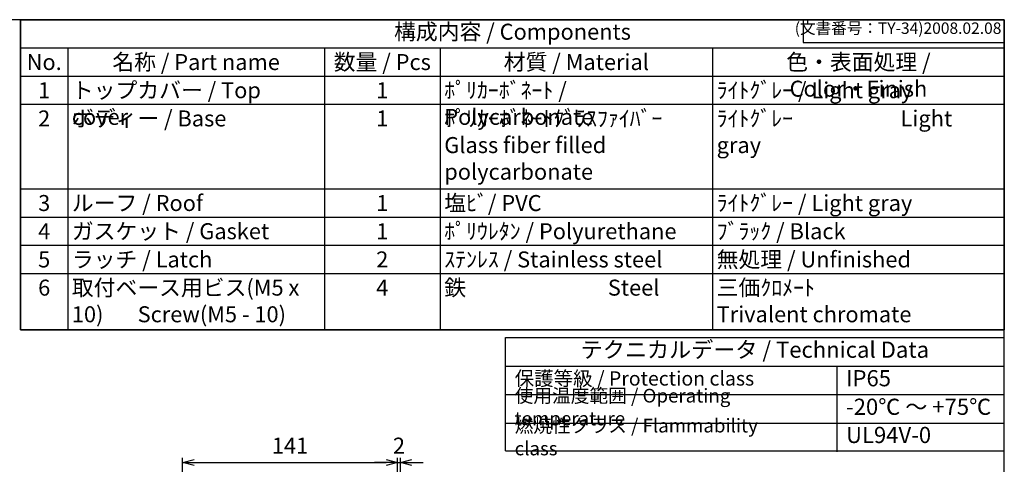
# Model space of a CAD drawing. Units: millimetres. Extents: x 0 to 2477, y 0 to 840.
# Drawn here: x 563 to 1209, y 548 to 840 of the extents above; entities that cross this region are included whole.
import ezdxf

# ---------------------------------------------------------------- set-up
doc = ezdxf.new("R2010")
doc.units = ezdxf.units.MM
doc.header["$LTSCALE"] = 3
doc.layers.add('AM_5', color=3, linetype='Continuous', lineweight=25)
doc.styles.add('ACISOTS', font='isocp.shx', dxfattribs={"height": 1, "bigfont": 'extfont.shx'})
doc.styles.get("Standard").update_dxf_attribs({"font": 'ISOCP.SHX', "bigfont": 'EXTFONT.SHX'})
doc.dimstyles.new('AM_ISO$0', dxfattribs={"dimtxt": 3.5, "dimasz": 2.5, "dimexe": 1, "dimexo": 1, "dimgap": 1.5, "dimtad": 1, "dimdsep": 46, "dimtxsty": 'STANDARD', "dimblk": 'OPEN30', "dimcen": 0, "dimclrd": 3, "dimclre": 3, "dimclrt": 2, "dimadec": 0, "dimazin": 2, "dimtp": 0.1, "dimtm": 0.1, "dimtfac": 0.71, "dimtmove": 0, "dimatfit": 3, "dimldrblk": 'OPEN30', "dimfxl": 1, "dimlwd": -1, "dimlwe": -1, "dimarcsym": 0})

# ---------------------------------------------------------------- blocks, each defined once
blk = doc.blocks.new('TK-A3')
for p, q in [((359, 280), (359, 275)), ((359, 275), (403, 275))]:
    blk.add_line(p, q)
blk.add_lwpolyline([(0, 0), (403, 0), (403, 280), (0, 280)], close=True)
at = {"insert": (402.36, 276.11), "char_height": 2.5, "width": 43.0784, "attachment_point": 9}
blk.add_mtext('(文書番号：TY-34)2008.02.08', dxfattribs=at)
blk = doc.blocks.new('_Open30')
at = {"color": 0, "linetype": 'ByBlock', "lineweight": -2}
for p, q in [((-1, 0.268), (0, 0)), ((0, 0), (-1, -0.268)), ((0, 0), (-1, 0))]:
    blk.add_line(p, q, dxfattribs=at)
blk = doc.blocks.new('*D105')
at = {"layer": 'AM_5', "color": 3}
for p, q in [((669.61, 470.24), (669.61, 552.07)), ((810.61, 474.07), (810.61, 552.07)), ((677.11, 549.07), (803.11, 549.07))]:
    blk.add_line(p, q, dxfattribs=at)
at = {"layer": 'Defpoints', "color": 0}
for p in [(810.61, 549.07), (669.61, 467.24), (810.61, 471.07)]:
    blk.add_point(p, dxfattribs=at)
at = {"layer": 'AM_5', "color": 3, "xscale": 7.5, "yscale": 7.5, "zscale": 7.5, "rotation": 180}
blk.add_blockref('_Open30', (669.61, 549.07), dxfattribs=at)
at = {"layer": 'AM_5', "color": 3, "xscale": 7.5, "yscale": 7.5, "zscale": 7.5}
blk.add_blockref('_Open30', (810.61, 549.07), dxfattribs=at)
at = {"layer": 'AM_5', "color": 2, "insert": (740.11, 558.82), "char_height": 10.5, "attachment_point": 5}
blk.add_mtext('141', dxfattribs=at)
blk = doc.blocks.new('*D108')
at = {"layer": 'AM_5', "color": 3}
for p, q in [((810.61, 474.07), (810.61, 552.07)), ((812.61, 467.54), (812.61, 552.07)), ((803.11, 549.07), (795.61, 549.07)), ((810.61, 549.07), (812.61, 549.07)), ((820.11, 549.07), (827.61, 549.07))]:
    blk.add_line(p, q, dxfattribs=at)
at = {"layer": 'Defpoints', "color": 0}
for p in [(812.61, 549.07), (810.61, 471.07), (812.61, 464.54)]:
    blk.add_point(p, dxfattribs=at)
at = {"layer": 'AM_5', "color": 3, "xscale": 7.5, "yscale": 7.5, "zscale": 7.5}
blk.add_blockref('_Open30', (810.61, 549.07), dxfattribs=at)
at = {"layer": 'AM_5', "color": 3, "xscale": 7.5, "yscale": 7.5, "zscale": 7.5, "rotation": 180}
blk.add_blockref('_Open30', (812.61, 549.07), dxfattribs=at)
at = {"layer": 'AM_5', "color": 2, "insert": (811.61, 558.82), "char_height": 10.5, "attachment_point": 5}
blk.add_mtext('2', dxfattribs=at)

msp = doc.modelspace()

# ---------------------------------------------------------------- linework, layer by layer
at = {"color": 2}
for p, q in [((563.276, 840), (563.276, 636.225)), ((563.276, 840), (563.276, 840)), ((563.276, 636.225), (1209, 636.225)), ((1209, 636.225), (1209, 636.225))]:
    msp.add_line(p, q, dxfattribs=at)
at = {"color": 7}
for p, q in [((563.276, 636.225), (563.276, 840)), ((563.276, 840), (1209, 840)), ((1209, 840), (1209, 654.75)), ((1209, 840), (1209, 636.225)), ((1209, 636.225), (563.276, 636.225)), ((881.55, 556.68), (881.55, 631.225)), ((881.55, 631.225), (1209, 631.225)), ((1209, 556.68), (1209, 631.225)), ((881.55, 612.468), (1209, 612.468)), ((881.55, 556.68), (1209, 556.68))]:
    msp.add_line(p, q, dxfattribs=at)
at = {"color": 1}
for p, q in [((563.276, 821.475), (1209, 821.475)), ((594.171, 821.475), (594.171, 802.95)), ((762.692, 821.475), (762.692, 802.95)), ((838.647, 821.475), (838.647, 802.95)), ((1017.473, 821.475), (1017.473, 802.95)), ((563.276, 802.95), (1209, 802.95)), ((594.171, 802.95), (594.171, 784.425)), ((762.692, 802.95), (762.692, 784.425)), ((838.647, 802.95), (838.647, 784.425)), ((1017.473, 802.95), (1017.473, 784.425)), ((563.276, 784.425), (1209, 784.425)), ((594.171, 784.425), (594.171, 728.85)), ((762.692, 784.425), (762.692, 728.85)), ((838.647, 784.425), (838.647, 728.85)), ((1017.473, 784.425), (1017.473, 728.85)), ((563.276, 728.85), (1209, 728.85)), ((594.171, 728.85), (594.171, 710.325)), ((762.692, 728.85), (762.692, 710.325)), ((838.647, 728.85), (838.647, 710.325)), ((1017.473, 728.85), (1017.473, 710.325)), ((563.276, 710.325), (1209, 710.325)), ((594.171, 710.325), (594.171, 691.8)), ((762.692, 710.325), (762.692, 691.8)), ((838.647, 710.325), (838.647, 691.8)), ((1017.473, 710.325), (1017.473, 691.8)), ((563.276, 691.8), (1209, 691.8)), ((594.171, 691.8), (594.171, 673.275)), ((762.692, 691.8), (762.692, 673.275)), ((838.647, 691.8), (838.647, 673.275)), ((1017.473, 691.8), (1017.473, 673.275)), ((563.276, 673.275), (1209, 673.275)), ((594.171, 673.275), (594.171, 636.225)), ((762.692, 673.275), (762.692, 636.225)), ((838.647, 673.275), (838.647, 636.225)), ((1017.473, 673.275), (1017.473, 636.225)), ((1099.096, 612.468), (1099.096, 556.199)), ((881.55, 593.712), (1209, 593.712)), ((881.55, 574.955), (1209, 574.955))]:
    msp.add_line(p, q, dxfattribs=at)

# ---------------------------------------------------------------- block references
at = {"lineweight": 0, "xscale": 3, "yscale": 3, "zscale": 3}
msp.add_blockref('TK-A3', (0, 0), dxfattribs=at)

# ---------------------------------------------------------------- texts
at = {"color": 2, "attachment_point": 5, "style": 'ACISOTS'}
for s, insert, char_height in [('構成内容 / Components', (886.138, 830.737), 10.5), ('テクニカルデータ / Technical Data', (1045.275, 621.847), 10.63125)]:
    msp.add_mtext(s, dxfattribs=dict(at, insert=insert, char_height=char_height))
at = {"color": 2, "style": 'ACISOTS'}
for s, insert, char_height, width, attachment_point in [('No.', (578.724, 817.425), 10.5, 25.4957, 2), ('名称 / Part name', (678.432, 817.425), 10.5, 163.12092, 2), ('数量 / Pcs', (800.67, 817.425), 10.5, 70.55457, 2), ('材質 / Material', (928.06, 817.425), 10.5, 173.42635, 2), ('色・表面処理 / Color・Finish', (1113.237, 817.425), 10.5, 186.12668, 2), ('1', (578.724, 798.9), 10.5, 25.4957, 2), ('トップカバー / Top cover', (596.871, 798.9), 10.5, 163.12092, 1), ('1', (800.67, 798.9), 10.5, 70.55457, 2), ('ﾎﾟﾘｶｰﾎﾞﾈｰﾄ / Polycarbonate', (841.347, 798.9), 10.5, 173.42635, 1), ('ﾗｲﾄｸﾞﾚｰ / Light gray ', (1020.173, 798.9), 10.5, 186.12668, 1), ('2', (578.724, 780.375), 10.5, 25.4957, 2), ('ボディー / Base', (596.871, 780.375), 10.5, 163.12092, 1), ('1', (800.67, 780.375), 10.5, 70.55457, 2), ('ﾎﾟﾘｶｰﾎﾞﾈｰﾄｸﾞﾗｽﾌｧｲﾊﾞｰ            Glass fiber filled polycarbonate', (841.347, 780.375), 10.5, 173.42635, 1), ('ﾗｲﾄｸﾞﾚｰ                      Light gray ', (1020.173, 780.375), 10.5, 186.12668, 1), ('3', (578.724, 724.8), 10.5, 25.4957, 2), ('ルーフ / Roof', (596.871, 724.8), 10.5, 163.12092, 1), ('1', (800.67, 724.8), 10.5, 70.55457, 2), ('塩ﾋﾞ/ PVC', (841.347, 724.8), 10.5, 173.42635, 1), ('ﾗｲﾄｸﾞﾚｰ / Light gray ', (1020.173, 724.8), 10.5, 186.12668, 1), ('4', (578.724, 706.275), 10.5, 25.4957, 2), ('ガスケット / Gasket', (596.871, 706.275), 10.5, 163.12092, 1), ('1', (800.67, 706.275), 10.5, 70.55457, 2), ('ﾎﾟﾘｳﾚﾀﾝ / Polyurethane', (841.347, 706.275), 10.5, 173.42635, 1), ('ﾌﾞﾗｯｸ / Black', (1020.173, 706.275), 10.5, 186.12668, 1), ('5', (578.724, 687.75), 10.5, 25.4957, 2), ('ラッチ / Latch\\P', (596.871, 687.75), 10.5, 163.12092, 1), ('2', (800.67, 687.75), 10.5, 70.55457, 2), ('ｽﾃﾝﾚｽ / Stainless steel', (841.347, 687.75), 10.5, 173.42635, 1), ('無処理 / Unfinished', (1020.173, 687.75), 10.5, 186.12668, 1), ('6', (578.724, 669.225), 10.5, 25.4957, 2), ('取付ベース用ビス(M5 x 10)       Screw(M5 - 10)', (596.871, 669.225), 10.5, 163.12092, 1), ('4', (800.67, 669.225), 10.5, 70.55457, 2), ('鉄                             Steel', (841.347, 669.225), 10.5, 173.42635, 1), ('三価ｸﾛﾒｰﾄ                     Trivalent chromate', (1020.173, 669.225), 10.5, 186.12668, 1), ('保護等級 / Protection class', (887.55, 603.09), 9.375, 165.00426, 4), ('IP65', (1105.096, 603.09), 10.6313, 90.09072, 4), ('使用温度範囲 / Operating temperature', (887.55, 584.334), 9, 207.08883, 4), ('-20℃ ～ +75℃', (1105.096, 584.334), 10.63125, 99.72302, 4), ('{\\H1.2x;燃焼性クラス / Flammability class}', (887.55, 565.817), 7.5, 185.24368, 4), ('UL94V-0', (1105.096, 565.817), 10.6313, 95.17751, 4)]:
    msp.add_mtext(s, dxfattribs=dict(at, insert=insert, char_height=char_height, width=width, attachment_point=attachment_point))

# ---------------------------------------------------------------- dimensions: what is measured, and where the dimension line sits
at = {"layer": 'AM_5'}
for base, p1, p2, override, picture, middle in [((810.607, 549.07), (669.607, 467.243), (810.607, 471.075), {"dimscale": 3, "dimtix": 1}, '*D105', (740.107, 549.07)), ((812.607, 549.067), (810.607, 471.075), (812.607, 464.539), {"dimscale": 3, "dimdec": 1}, '*D108', (811.607, 549.067))]:
    dim = msp.add_linear_dim(base=base, p1=p1, p2=p2, dimstyle='AM_ISO$0', override=override, dxfattribs=at)
    dim.commit()
    dim.dimension.update_dxf_attribs({"geometry": picture, "text_midpoint": middle, "dimtype": 160})

doc.saveas('drawing.dxf')
